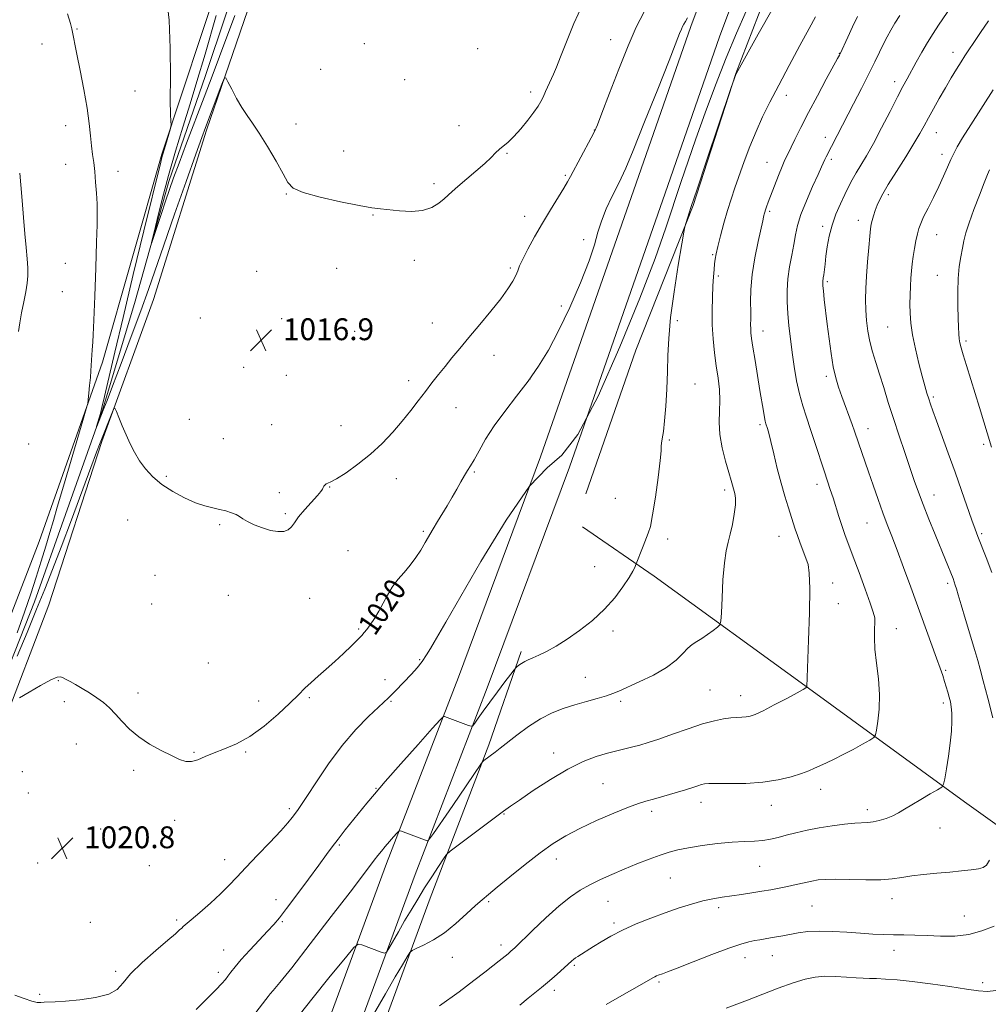
# Model space of a CAD drawing. Extents: x 2187300 to 2190200, y 289800 to 292700.
# Drawn here: x 2189124 to 2189479, y 291507 to 291867 of the extents above; entities that cross this region are included whole.
import ezdxf
from ezdxf.enums import TextEntityAlignment as Align

# ---------------------------------------------------------------- set-up
doc = ezdxf.new("R2010")
doc.units = 0
doc.header["$MEASUREMENT"] = 0
for name, color, linetype, lineweight in [('BREAKLINE DTM HARD', 7, 'Continuous', 0), ('CONTOUR INDEX', 41, 'Continuous', 13), ('CONTOUR INDEX LABEL', 244, 'Continuous', 0), ('CONTOUR INTERMEDIATE', 44, 'Continuous', 0), ('SPOT ELEVATION', 7, 'Continuous', 0), ('SPOT ELEVATION DTM', 2, 'Continuous', 13)]:
    doc.layers.add(name, color=color, linetype=linetype, lineweight=lineweight)
doc.styles.add('Style-WORKING', font='WORKING.shx')

# ---------------------------------------------------------------- blocks, each defined once
blk = doc.blocks.new('SPOT')
at = {"layer": 'SPOT ELEVATION'}
for p, q in [((-3.91, -3.91), (3.82, 3.81)), ((-1.65, 3.77), (1.72, -3.93))]:
    blk.add_line(p, q, dxfattribs=at)

msp = doc.modelspace()

# ---------------------------------------------------------------- linework, layer by layer
at = {"layer": 'BREAKLINE DTM HARD'}
for points in [[(2189286.49, 292097.44, 1012.27), (2189244.06, 292120.4, 1011.99), (2189149.6, 292152.18, 1011.71), (2189146.89, 292142.21, 1011.71), (2189151.55, 292132.7, 1011.66), (2189242.85, 292100.41, 1012.08), (2189259.09, 292091.87, 1012.32), (2189260.64, 292088.17, 1012.37), (2189262.65, 292076.58, 1012.37), (2189220.63, 291951.16, 1013.78), (2189176.44, 291817.86, 1016.19), (2189154.79, 291741.74, 1017.7), (2189131.65, 291676.16, 1018.98), (2189109.1, 291617.93, 1020.06)], [(2189113.8, 291613.68, 1017.56), (2189129.9, 291654.07, 1017.28), (2189141.2, 291686.08, 1016.76), (2189154.65, 291723.85, 1015.86), (2189166.54, 291763.22, 1014.44), (2189178.99, 291807.85, 1013.5), (2189192.45, 291846.68, 1012.93), (2189207.53, 291891.81, 1012.23), (2189223.69, 291939.56, 1011.38), (2189242.55, 291995.18, 1011.23), (2189262.45, 292051.33, 1010.9), (2189272.16, 292081.77, 1010.34), (2189271.19, 292092.3, 1010.38), (2189258.13, 292103.45, 1010.34), (2189156.9, 292143.71, 1008.5)], [(2189117.96, 291607.86, 1020.16), (2189135.15, 291652.98, 1019.4), (2189154.56, 291712.81, 1018.22), (2189173.39, 291764.75, 1017.32), (2189192.82, 291826.68, 1016.29), (2189210.59, 291878.63, 1015.53), (2189231.61, 291942.66, 1014.44), (2189258.53, 292020.31, 1013.64), (2189282.21, 292087.48, 1012.41)], [(2189435.89, 292060.56, 1019.74), (2189431.93, 292050.08, 1019.45), (2189429.51, 292032.55, 1018.6), (2189420.9, 292002.79, 1018.22), (2189393.08, 291926.59, 1019.26), (2189369.94, 291864.61, 1020.35), (2189349.98, 291807.3, 1020.68), (2189315.03, 291707.19, 1022), (2189285.01, 291626.57, 1023.32), (2189258.68, 291558.36, 1026.58), (2189226.96, 291472.32, 1030.78), (2189202.55, 291409.09, 1031.63), (2189190.98, 291387.88, 1031.96), (2189176.42, 291368.12, 1032.11), (2189163.06, 291354.02, 1032.2), (2189137.65, 291338.36, 1032.58), (2189102.16, 291319.64, 1032.58), (2189075.83, 291302.74, 1032.06), (2189049.06, 291285.38, 1031.44), (2189026.96, 291268.92, 1031.87), (2189022.02, 291258.55, 1031.82)], [(2189449.36, 292055.47, 1019.74), (2189445.59, 292045.5, 1019.45), (2189440.21, 292029.23, 1018.6), (2189431.55, 291999.31, 1018.22), (2189403.59, 291922.71, 1019.26), (2189380.48, 291860.81, 1020.35), (2189360.56, 291803.61, 1020.68), (2189325.57, 291703.39, 1022), (2189295.48, 291622.6, 1023.32), (2189269.16, 291554.41, 1026.58), (2189237.44, 291468.37, 1030.78), (2189212.73, 291404.37, 1031.63), (2189200.45, 291381.85, 1031.96), (2189185.03, 291360.92, 1032.11), (2189170.18, 291345.25, 1032.2), (2189143.21, 291328.63, 1032.58), (2189107.81, 291309.96, 1032.58), (2189081.9, 291293.33, 1032.06), (2189055.46, 291276.18, 1031.44), (2189035.88, 291261.6, 1031.87), (2189032.13, 291253.73, 1031.82)], [(2189331.57, 291693.64, 1022.71), (2189349.87, 291746.11, 1023.04), (2189370.81, 291799.09, 1024.17), (2189386.44, 291847.37, 1023.98), (2189403.09, 291890.38, 1023.13), (2189424.12, 291954.93, 1020.2), (2189446.16, 292014.74, 1018.41)], [(2189525.05, 291541.64, 1037.86), (2189470.11, 291581, 1032.62), (2189413.09, 291622.49, 1028.04), (2189356.59, 291663.45, 1024.45), (2189330.42, 291681.54, 1022.66)], [(2189218.72, 291394.09, 1033.75), (2189236.47, 291442.36, 1033.33), (2189254.74, 291491.67, 1031.82), (2189274.63, 291545.71, 1028.99), (2189296.12, 291601.84, 1025.63), (2189307.96, 291635.95, 1023.65)]]:
    msp.add_polyline3d(points, dxfattribs=at)
at = {"layer": 'CONTOUR INDEX', "flags": 128}
for points, elevation in [([(2189368.752, 291867.673), (2189367.997, 291866.411), (2189367.439, 291865.449), (2189366.982, 291864.568), (2189366.53, 291863.555), (2189365.902, 291861.995), (2189362.008, 291852.084), (2189357.865, 291841.618), (2189353.087, 291829.629), (2189348.899, 291819.255), (2189346.19, 291812.778), (2189344.492, 291809.051), (2189342.998, 291806.07), (2189341.11, 291802.269), (2189339.054, 291797.832), (2189337.265, 291793.3809), (2189335.986, 291789.266), (2189334.711, 291784.741), (2189332.7439, 291778.792), (2189329.608, 291770.808), (2189325.7, 291761.818), (2189321.638, 291753.256), (2189317.881, 291746.2011), (2189314.2589, 291740.304), (2189310.442, 291734.86), (2189306.232, 291729.321), (2189301.955, 291723.766), (2189298.066, 291718.434), (2189294.926, 291713.5599), (2189292.511, 291709.373), (2189290.703, 291706.098), (2189289.361, 291703.827), (2189288.262, 291702.102), (2189287.162, 291700.329), (2189285.864, 291698.046), (2189284.359, 291695.316), (2189282.682, 291692.336), (2189280.884, 291689.285), (2189277.339, 291683.441), (2189275.779, 291680.817), (2189272.805, 291675.755), (2189271.168, 291673.061), (2189269.354, 291670.285), (2189267.332, 291667.533), (2189265.113, 291664.875), (2189262.857, 291662.229), (2189260.7639, 291659.478), (2189258.974, 291656.5499), (2189255.835, 291650.656), (2189254.223, 291648.004), (2189252.687, 291645.7429), (2189251.428, 291644.011), (2189250.528, 291642.834), (2189249.611, 291641.785), (2189248.184, 291640.32), (2189245.895, 291638.058), (2189242.969, 291635.242), (2189239.771, 291632.276), (2189236.626, 291629.494), (2189233.696, 291626.953), (2189231.101, 291624.644), (2189228.841, 291622.48), (2189226.437, 291620.08), (2189223.289, 291616.989), (2189218.995, 291612.964), (2189213.943, 291608.627), (2189208.716, 291604.814), (2189203.815, 291602.141), (2189199.407, 291600.34), (2189195.572, 291598.925), (2189192.355, 291597.541), (2189189.656, 291596.356), (2189187.337, 291595.67), (2189185.214, 291595.717), (2189182.908, 291596.475), (2189179.996, 291597.853), (2189176.225, 291599.759), (2189172.03, 291602.091), (2189168.019, 291604.741), (2189164.665, 291607.586), (2189161.9, 291610.426), (2189159.522, 291613.047), (2189157.33, 291615.292), (2189155.136, 291617.247), (2189152.754, 291619.057), (2189150.081, 291620.823), (2189147.3569, 291622.4661), (2189144.907, 291623.863), (2189142.981, 291624.926), (2189141.534, 291625.702), (2189140.447, 291626.271), (2189139.5159, 291626.641), (2189138.191, 291626.522), (2189135.834, 291625.552), (2189132.112, 291623.558), (2189127.899, 291621.124), (2189124.372, 291619.028)], 1020), ([(2189446.441, 291868.535), (2189444.6731, 291865.774), (2189443.151, 291863.249), (2189441.788, 291860.798), (2189440.45, 291858.188), (2189438.996, 291855.192), (2189437.27, 291851.595), (2189435.109, 291847.186), (2189432.44, 291841.901), (2189429.5399, 291836.256), (2189419.524, 291816.938), (2189419.029, 291815.909), (2189417.835, 291813.195), (2189416.549, 291810.357), (2189414.542, 291805.991), (2189412.253, 291800.8231), (2189410.269, 291795.844), (2189409.017, 291791.783), (2189408.277, 291788.307), (2189407.666, 291784.824), (2189406.902, 291780.8819), (2189406.099, 291776.603), (2189405.47, 291772.253), (2189405.179, 291768.028), (2189405.197, 291763.851), (2189405.444, 291759.574), (2189405.852, 291755.074), (2189406.391, 291750.328), (2189407.044, 291745.335), (2189407.799, 291740.143), (2189408.676, 291734.989), (2189409.704, 291730.156), (2189410.9051, 291725.804), (2189412.279, 291721.602), (2189413.821, 291717.095), (2189415.501, 291712.008), (2189418.707, 291702.074), (2189419.9561, 291698.296), (2189421.012, 291695.145), (2189422.002, 291692.118), (2189424.107, 291685.38), (2189425.217, 291681.976), (2189426.377, 291678.698), (2189429.428, 291670.544), (2189431.552, 291664.782), (2189433.757, 291658.732), (2189435.598, 291653.6321), (2189436.738, 291650.353), (2189437.261, 291648.296), (2189437.357, 291646.499), (2189437.226, 291644.136), (2189437.117, 291640.943), (2189437.287, 291636.792), (2189437.884, 291631.665), (2189438.611, 291625.967), (2189439.056, 291620.211), (2189438.934, 291614.8901), (2189438.448, 291610.422), (2189437.925, 291607.2), (2189437.543, 291605.421), (2189436.895, 291604.477), (2189435.423, 291603.558), (2189432.764, 291602.053), (2189429.327, 291600.148), (2189425.7091, 291598.227), (2189422.415, 291596.599), (2189419.564, 291595.271), (2189417.176, 291594.172), (2189415.179, 291593.2249), (2189413.11, 291592.309), (2189410.414, 291591.295), (2189406.654, 291590.118), (2189401.882, 291588.969), (2189396.271, 291588.102), (2189390.119, 291587.696), (2189384.221, 291587.618), (2189379.497, 291587.657), (2189376.583, 291587.635), (2189374.976, 291587.501), (2189373.884, 291587.2391), (2189372.601, 291586.823), (2189370.74, 291586.207), (2189367.995, 291585.338), (2189364.244, 291584.211), (2189360.107, 291583.0121), (2189356.387, 291581.972), (2189353.57, 291581.21), (2189350.875, 291580.381), (2189347.205, 291579.024), (2189341.831, 291576.8281), (2189335.509, 291574.083), (2189329.365, 291571.229), (2189324.212, 291568.553), (2189319.614, 291565.736), (2189314.819, 291562.3079), (2189309.353, 291558.022), (2189303.841, 291553.526), (2189299.184, 291549.695), (2189295.979, 291547.108), (2189293.611, 291545.17), (2189291.162, 291542.995), (2189287.929, 291539.952), (2189284.053, 291536.432), (2189279.891, 291533.085), (2189275.809, 291530.441), (2189272.226, 291528.547), (2189269.574, 291527.328), (2189268.089, 291526.612), (2189267.223, 291525.817), (2189266.234, 291524.263), (2189264.499, 291521.363), (2189261.868, 291516.905), (2189258.3091, 291510.77), (2189253.9509, 291503.139)], 1030), ([(2189124.067, 291752.934), (2189124.516, 291756.108), (2189125.196, 291759.825), (2189125.979, 291763.787), (2189126.689, 291767.499), (2189127.1829, 291770.616), (2189127.43, 291773.402), (2189127.431, 291776.27), (2189127.201, 291779.604), (2189126.809, 291783.662), (2189126.341, 291788.674), (2189125.869, 291794.675), (2189125.403, 291800.948), (2189124.941, 291806.582), (2189124.482, 291810.904)], 1020)]:
    msp.add_lwpolyline(points, dxfattribs=dict(at, elevation=elevation))
at = {"layer": 'CONTOUR INTERMEDIATE', "flags": 128}
for points, elevation in [([(2189468.728, 291877.15), (2189460.586, 291864.995), (2189458.62, 291861.979), (2189456.601, 291858.723), (2189454.493, 291855.124), (2189452.434, 291851.48), (2189449.087, 291845.442), (2189447.552, 291842.593), (2189445.5699, 291838.788), (2189442.865, 291833.497), (2189439.767, 291827.474), (2189436.761, 291821.793), (2189434.2301, 291817.288), (2189432.172, 291813.8201), (2189430.484, 291811.0039), (2189429.053, 291808.472), (2189427.716, 291805.92), (2189426.298, 291803.053), (2189424.691, 291799.663), (2189423.061, 291795.861), (2189421.641, 291791.841), (2189420.607, 291787.802), (2189419.906, 291783.954), (2189419.428, 291780.5151), (2189419.075, 291777.661), (2189418.607, 291773.741), (2189418.445, 291772.606), (2189418.245, 291771.299), (2189418.219, 291770.724), (2189418.282, 291769.718), (2189418.474, 291767.829), (2189418.826, 291764.726), (2189419.899, 291755.643), (2189420.555, 291750.268), (2189421.285, 291744.905), (2189422.103, 291740.054), (2189423.022, 291736.052), (2189424.065, 291732.596), (2189425.254, 291729.223), (2189429.039, 291718.925), (2189429.887, 291716.515), (2189431.334, 291712.236), (2189435.003, 291701.659), (2189436.691, 291696.742), (2189438.479, 291691.58), (2189440.226, 291686.6879), (2189441.853, 291682.37), (2189443.522, 291678.073), (2189445.457, 291673.035), (2189447.809, 291666.724), (2189450.44, 291659.536), (2189459.866, 291633.524), (2189461.2, 291629.794), (2189462.129, 291627.122), (2189462.827, 291624.995), (2189463.437, 291622.993), (2189463.991, 291621.065), (2189464.489, 291619.257), (2189464.927, 291617.555), (2189465.27, 291615.714), (2189465.4789, 291613.429), (2189465.513, 291610.456), (2189465.336, 291606.779), (2189464.913, 291602.441), (2189464.247, 291597.613), (2189463.503, 291592.994), (2189462.882, 291589.409), (2189462.457, 291587.399), (2189461.773, 291586.358), (2189460.244, 291585.396), (2189457.51, 291583.835), (2189454.11, 291581.866), (2189450.811, 291579.895), (2189448.183, 291578.244), (2189446.004, 291576.912), (2189443.857, 291575.817), (2189441.445, 291574.894), (2189438.945, 291574.166), (2189436.653, 291573.674), (2189434.716, 291573.425), (2189429.983, 291573.109), (2189426.19, 291572.749), (2189421.663, 291572.196), (2189416.942, 291571.47), (2189412.488, 291570.599), (2189408.457, 291569.66), (2189404.926, 291568.741), (2189401.909, 291567.925), (2189399.165, 291567.272), (2189396.3849, 291566.835), (2189393.275, 291566.627), (2189389.586, 291566.491), (2189385.083, 291566.229), (2189379.703, 291565.698), (2189374.095, 291564.975), (2189369.078, 291564.19), (2189365.214, 291563.425), (2189362.011, 291562.569), (2189358.715, 291561.461), (2189354.754, 291559.989), (2189350.286, 291558.24), (2189345.652, 291556.35), (2189341.149, 291554.4321), (2189336.911, 291552.513), (2189333.028, 291550.598), (2189329.495, 291548.614), (2189325.925, 291546.194), (2189321.836, 291542.8941), (2189316.984, 291538.5171), (2189312.075, 291533.8591), (2189305.585, 291527.578), (2189304.19, 291526.292), (2189303.112, 291525.398), (2189299.859, 291522.847), (2189297.52, 291520.991), (2189294.598, 291518.649), (2189290.665, 291515.576), (2189285.209, 291511.488), (2189278.073, 291506.324)], 1032), ([(2189330.3559, 291872.505), (2189327.219, 291865.598), (2189324.511, 291858.945), (2189322.371, 291853.434), (2189320.868, 291849.676), (2189319.791, 291847.17), (2189316.851, 291840.768), (2189315.914, 291838.763), (2189315.0889, 291837.095), (2189314.105, 291835.418), (2189312.616, 291833.261), (2189310.41, 291830.343), (2189307.811, 291827.128), (2189305.276, 291824.267), (2189303.164, 291822.237), (2189299.973, 291819.628), (2189298.585, 291818.302), (2189296.922, 291816.6229), (2189294.588, 291814.407), (2189291.377, 291811.591), (2189284.771, 291806), (2189282.663, 291804.165), (2189279.711, 291801.494), (2189277.784, 291799.906), (2189275.2011, 291798.339), (2189271.8549, 291797.235), (2189267.765, 291796.901), (2189263.458, 291797.108), (2189256.5021, 291797.804), (2189253.264, 291798.218), (2189248.631, 291799.022), (2189241.889, 291800.402), (2189234.437, 291802.129), (2189228.201, 291803.872), (2189224.548, 291805.477), (2189222.589, 291807.485), (2189220.877, 291810.616), (2189218.3089, 291815.275), (2189215.181, 291820.631), (2189212.139, 291825.541), (2189209.669, 291829.186), (2189207.637, 291832.031), (2189205.753, 291834.869), (2189203.8209, 291838.234), (2189202.029, 291841.645), (2189200.662, 291844.369), (2189199.873, 291845.759), (2189199.304, 291845.53), (2189198.465, 291843.487), (2189192.496, 291827.635), (2189191.161, 291823.995), (2189188.941, 291817.823), (2189185.374, 291807.834), (2189181.129, 291795.87), (2189177.156, 291784.557), (2189171.579, 291768.408), (2189168.796, 291760.602), (2189165.292, 291751.131), (2189161.587, 291741.302), (2189158.447, 291733.055), (2189156.437, 291727.808), (2189155.305, 291724.885), (2189152.667, 291718.256), (2189152.623, 291718.191), (2189153.997, 291723.015), (2189154.57, 291725.239), (2189155.5299, 291729.249), (2189159.268, 291745.391), (2189162.282, 291758.151), (2189166.0559, 291773.815), (2189169.948, 291789.804), (2189176.096, 291814.939), (2189176.536, 291816.68), (2189176.845, 291817.805), (2189177.815, 291821.034), (2189179.592, 291827.209), (2189179.822, 291828.046), (2189179.885, 291828.492), (2189179.727, 291829.867), (2189179.623, 291832.355), (2189179.587, 291837.566), (2189179.631, 291846.14), (2189179.563, 291856.577), (2189179.1359, 291866.842), (2189178.182, 291875.27)], 1016), ([(2189390.219, 291870.099), (2189386.669, 291862.058), (2189382.928, 291853.046), (2189379.055, 291843.104), (2189375.281, 291832.958), (2189371.879, 291823.51), (2189369.019, 291815.35), (2189366.464, 291807.839), (2189360.866, 291790.963), (2189356.899, 291779.673), (2189351.388, 291765.1811), (2189344.079, 291747.349), (2189336.034, 291729.393), (2189328.6481, 291715.366), (2189322.819, 291707.806), (2189317.46, 291703.169), (2189310.989, 291696.398), (2189302.427, 291684.009), (2189293.201, 291668.827), (2189280.359, 291646.629), (2189276.106, 291639.356), (2189274.767, 291637.0211), (2189273.349, 291634.672), (2189271.736, 291632.324), (2189269.854, 291629.996), (2189267.8, 291627.714), (2189261.97, 291621.581), (2189260.522, 291620.104), (2189259.3691, 291618.994), (2189255.7, 291615.627), (2189252.073, 291612.1889), (2189247.453, 291607.44), (2189242.396, 291601.553), (2189237.434, 291594.854), (2189233.017, 291588.287), (2189229.574, 291582.948), (2189227.375, 291579.61), (2189226.076, 291577.756), (2189224.1769, 291575.204), (2189222.599, 291573.258), (2189219.964, 291570.302), (2189216.027, 291566.14), (2189211.47, 291561.409), (2189207.204, 291556.96), (2189203.873, 291553.403), (2189201.0341, 291550.398), (2189197.975, 291547.364), (2189194.239, 291543.928), (2189190.379, 291540.521), (2189187.207, 291537.782), (2189184.332, 291535.33), (2189183.739, 291534.802), (2189182.962, 291534.081), (2189181.444, 291532.726), (2189178.627, 291530.306), (2189174.258, 291526.603), (2189169.305, 291522.25), (2189165.038, 291518.091), (2189162.284, 291514.798), (2189160.088, 291512.362), (2189157.047, 291510.6011), (2189152.22, 291509.349), (2189146.503, 291508.5129), (2189141.248, 291508.0151), (2189137.501, 291507.772), (2189133.489, 291507.623), (2189132.243, 291507.548), (2189130.876, 291507.6189), (2189128.928, 291508.053), (2189126.099, 291508.983), (2189122.734, 291510.196)], 1022), ([(2189352.9341, 291869.903), (2189350.055, 291864.285), (2189347.044, 291857.529), (2189343.598, 291848.988), (2189340.181, 291840.108), (2189337.451, 291832.858), (2189335.828, 291828.584), (2189334.786, 291826.142), (2189333.562, 291823.7679), (2189325.965, 291809.724), (2189324.888, 291807.79), (2189323.495, 291805.444), (2189318.639, 291797.494), (2189315.699, 291792.573), (2189312.854, 291787.633), (2189310.369, 291783.122), (2189308.491, 291779.485), (2189307.356, 291776.988), (2189306.65, 291775.199), (2189305.945, 291773.505), (2189304.846, 291771.372), (2189303.095, 291768.5649), (2189300.468, 291764.924), (2189296.879, 291760.418), (2189292.798, 291755.518), (2189288.833, 291750.825), (2189285.457, 291746.797), (2189282.604, 291743.339), (2189280.071, 291740.212), (2189277.675, 291737.203), (2189275.309, 291734.18), (2189272.882, 291731.0329), (2189270.307, 291727.671), (2189267.507, 291724.072), (2189264.403, 291720.234), (2189260.929, 291716.184), (2189257.062, 291712.075), (2189252.792, 291708.09), (2189248.217, 291704.429), (2189243.877, 291701.354), (2189240.42, 291699.144), (2189238.303, 291697.958), (2189237.213, 291697.47), (2189236.6439, 291697.232), (2189236.182, 291696.885), (2189235.773, 291696.417), (2189235.457, 291695.903), (2189235.196, 291695.35), (2189234.66, 291694.492), (2189233.444, 291692.995), (2189228.789, 291687.902), (2189226.518, 291685.222), (2189224.985, 291683.065), (2189223.887, 291681.4839), (2189222.72, 291680.433), (2189221.075, 291679.878), (2189218.909, 291679.816), (2189216.27, 291680.252), (2189213.275, 291681.15), (2189210.313, 291682.306), (2189207.842, 291683.4729), (2189206.161, 291684.457), (2189204.938, 291685.2771), (2189203.684, 291686.004), (2189202.012, 291686.695), (2189199.947, 291687.344), (2189197.616, 291687.931), (2189195.093, 291688.483), (2189192.228, 291689.213), (2189188.8161, 291690.377), (2189184.773, 291692.162), (2189180.4959, 291694.455), (2189176.502, 291697.071), (2189173.195, 291699.85), (2189170.531, 291702.744), (2189168.35, 291705.731), (2189166.504, 291708.795), (2189164.887, 291711.948), (2189163.4031, 291715.204), (2189161.996, 291718.507), (2189160.767, 291721.501), (2189159.861, 291723.759), (2189159.341, 291724.917), (2189158.9619, 291724.866), (2189158.3971, 291723.562), (2189153.946, 291712.275), (2189152.636, 291708.8699), (2189150.519, 291703.25), (2189143.384, 291684.135), (2189139.611, 291674.102), (2189136.467, 291665.894), (2189133.653, 291658.762), (2189130.666, 291651.402), (2189127.174, 291642.936), (2189123.541, 291634.2)], 1018), ([(2189400.073, 291871.378), (2189394.637, 291861.714), (2189386.553, 291847.237), (2189386.455, 291846.98), (2189384.79, 291842.264), (2189375.634, 291815.089), (2189372.283, 291805.108), (2189370.028, 291798.348), (2189368.1021, 291792.485), (2189367.753, 291791.298), (2189367.376, 291789.359), (2189366.645, 291785.008), (2189365.369, 291777.219), (2189363.869, 291767.515), (2189362.599, 291758.0549), (2189361.892, 291750.4629), (2189361.594, 291744.227), (2189361.433, 291738.302), (2189361.184, 291731.949), (2189360.831, 291725.667), (2189360.406, 291720.266), (2189359.951, 291716.358), (2189359.547, 291713.786), (2189359.283, 291712.197), (2189359.194, 291711.09), (2189359.098, 291709.366), (2189358.7539, 291705.782), (2189358.006, 291699.627), (2189357.013, 291692.337), (2189356.016, 291685.885), (2189355.189, 291681.717), (2189354.436, 291679.173), (2189352.564, 291674.522), (2189349.8019, 291667.45), (2189349.48, 291666.675), (2189348.764, 291665.271), (2189347.396, 291662.973), (2189345.178, 291659.638), (2189342.137, 291655.615), (2189338.357, 291651.372), (2189333.973, 291647.322), (2189329.319, 291643.6521), (2189324.78, 291640.491), (2189320.69, 291637.939), (2189317.18, 291635.975), (2189314.33, 291634.548), (2189312.1709, 291633.579), (2189310.541, 291632.889), (2189309.228, 291632.271), (2189308.069, 291631.578), (2189307.099, 291630.889), (2189306.401, 291630.346), (2189305.962, 291629.964), (2189305.383, 291629.273), (2189304.167, 291627.682), (2189301.992, 291624.813), (2189299.228, 291621.146), (2189296.4219, 291617.375), (2189294.0341, 291614.097), (2189292.191, 291611.514), (2189290.936, 291609.728), (2189290.219, 291608.796), (2189289.616, 291608.582), (2189288.609, 291608.9), (2189279.882, 291612.2051), (2189279.474, 291612.132), (2189278.317, 291610.978), (2189275.42, 291607.755), (2189270.229, 291601.941), (2189263.946, 291594.877), (2189258.2101, 291588.37), (2189254.234, 291583.758), (2189251.524, 291580.498), (2189243.561, 291570.659), (2189240.939, 291567.352), (2189238.81, 291564.552), (2189236.6921, 291561.656), (2189233.927, 291557.844), (2189230.1119, 291552.637), (2189225.8849, 291546.929), (2189222.141, 291541.954), (2189219.494, 291538.572), (2189217.424, 291536.143), (2189215.127, 291533.652), (2189212.047, 291530.364), (2189208.615, 291526.668), (2189205.5101, 291523.232), (2189203.25, 291520.579), (2189201.722, 291518.634), (2189200.648, 291517.179), (2189199.712, 291515.942), (2189198.422, 291514.449), (2189196.24, 291512.177), (2189188.986, 291504.9471)], 1024), ([(2189123.611, 291642.782), (2189126.283, 291650.368), (2189128.52, 291657.037), (2189130.491, 291663.159), (2189132.324, 291669.011), (2189134.009, 291674.503), (2189135.496, 291679.454), (2189136.805, 291683.903), (2189138.227, 291688.782), (2189140.122, 291695.244), (2189142.677, 291703.882), (2189147.618, 291720.498), (2189148.855, 291724.695), (2189149.356, 291726.676), (2189149.551, 291728.138), (2189149.784, 291730.399), (2189150.068, 291733.259), (2189150.33, 291736.141), (2189150.516, 291738.592), (2189150.857, 291744.428), (2189150.973, 291746.175), (2189151.198, 291749.1511), (2189151.347, 291751.778), (2189151.582, 291757.0939), (2189151.928, 291765.923), (2189152.3121, 291776.327), (2189152.639, 291785.681), (2189152.829, 291792.041), (2189152.874, 291796.205), (2189152.783, 291799.653), (2189152.572, 291803.535), (2189152.271, 291807.67), (2189151.919, 291811.547), (2189151.547, 291814.8159), (2189151.174, 291817.768), (2189150.813, 291820.856), (2189150.448, 291824.502), (2189149.947, 291829.011), (2189149.149, 291834.661), (2189147.971, 291841.476), (2189146.635, 291848.4849), (2189145.439, 291854.465), (2189143.565, 291863.68), (2189143.053, 291865.6), (2189141.928, 291869.174)], 1018), ([(2189203.147, 291868.54), (2189197.537, 291853.53), (2189194.843, 291846.3781), (2189191.943, 291838.716), (2189185.535, 291821.852), (2189182.783, 291814.57), (2189180.771, 291809.154), (2189179.244, 291804.889), (2189177.8109, 291800.695), (2189176.198, 291795.839), (2189172.696, 291785.162), (2189172.708, 291785.487), (2189173.392, 291788.377), (2189174.736, 291793.92), (2189176.629, 291801.43), (2189178.9379, 291810.029), (2189181.52, 291818.938), (2189184.207, 291827.767), (2189186.822, 291836.225), (2189189.333, 291844.467), (2189192.29, 291854.44), (2189196.388, 291868.54)], 1014), ([(2189415.592, 291868.056), (2189413.27, 291863.802), (2189409.909, 291857.588), (2189405.978, 291850.279), (2189402.139, 291843.082), (2189398.905, 291836.904), (2189396.209, 291831.465), (2189393.835, 291826.185), (2189391.615, 291820.6491), (2189389.557, 291815.111), (2189386.122, 291805.539), (2189384.699, 291801.444), (2189383.349, 291797.222), (2189382.015, 291792.584), (2189380.798, 291787.997), (2189379.8409, 291784.117), (2189379.239, 291781.395), (2189378.902, 291779.453), (2189378.689, 291777.71), (2189378.488, 291775.649), (2189378.278, 291773.024), (2189378.062, 291769.656), (2189377.859, 291765.447), (2189377.748, 291760.618), (2189377.825, 291755.47), (2189378.154, 291750.2781), (2189378.676, 291745.207), (2189379.301, 291740.394), (2189379.932, 291735.936), (2189380.425, 291731.768), (2189380.631, 291727.7831), (2189380.49, 291723.854), (2189380.325, 291719.772), (2189380.551, 291715.306), (2189381.441, 291710.379), (2189382.7079, 291705.522), (2189383.92, 291701.416), (2189384.75, 291698.55), (2189386.0409, 291693.781), (2189386.304, 291692.011), (2189386.289, 291689.548), (2189385.889, 291686.21), (2189385.206, 291682.455), (2189384.398, 291678.901), (2189383.601, 291675.8969), (2189382.872, 291672.707), (2189382.247, 291668.322), (2189381.755, 291662.186), (2189381.395, 291655.539), (2189381.16, 291650.075), (2189380.99, 291647.007), (2189380.621, 291645.645), (2189379.735, 291644.821), (2189378.135, 291643.6199), (2189376.092, 291642.139), (2189373.995, 291640.727), (2189372.145, 291639.614), (2189370.479, 291638.551), (2189368.845, 291637.17), (2189367.035, 291635.199), (2189364.625, 291632.756), (2189361.135, 291630.056), (2189356.355, 291627.322), (2189351.148, 291624.816), (2189343.628, 291621.464), (2189341.442, 291620.555), (2189339.083, 291619.745), (2189335.789, 291618.7691), (2189331.779, 291617.63), (2189327.513, 291616.401), (2189323.349, 291615.096), (2189319.23, 291613.4981), (2189314.992, 291611.334), (2189310.581, 291608.473), (2189306.358, 291605.356), (2189300.224, 291600.554), (2189298.441, 291599.178), (2189294.285, 291596.055), (2189293.861, 291595.7), (2189293.372, 291595.067), (2189290.6181, 291590.927), (2189288.101, 291587.165), (2189285.013, 291582.612), (2189281.587, 291577.639), (2189275.806, 291569.346), (2189274.413, 291567.377), (2189273.823, 291566.681), (2189273.532, 291566.66), (2189264.8, 291569.954), (2189263.756, 291570.297), (2189263.145, 291570.17), (2189262.443, 291569.464), (2189261.2619, 291568.14), (2189259.7519, 291566.427), (2189258.196, 291564.627), (2189256.81, 291562.961), (2189255.521, 291561.342), (2189254.19, 291559.607), (2189249.885, 291553.901), (2189245.324, 291547.915), (2189238.472, 291538.984), (2189230.737, 291528.964), (2189223.9789, 291520.297), (2189219.609, 291514.8281), (2189217.252, 291512.0091), (2189216.083, 291510.69), (2189215.334, 291509.815), (2189214.467, 291508.698), (2189205.662, 291497.044)], 1026), ([(2189430.899, 291868.153), (2189429.089, 291864.372), (2189427.368, 291860.624), (2189424.611, 291854.525), (2189424.372, 291854.059), (2189423.7, 291852.815), (2189419.553, 291845.236), (2189416.288, 291839.219), (2189413.01, 291833.054), (2189410.2411, 291827.654), (2189408.062, 291823.263), (2189405.324, 291817.657), (2189404.417, 291815.721), (2189403.406, 291813.351), (2189402.072, 291810.015), (2189400.599, 291806.232), (2189398.325, 291800.276), (2189397.703, 291798.596), (2189397.303, 291797.455), (2189397.031, 291796.6), (2189396.844, 291795.928), (2189396.7169, 291795.371), (2189396.593, 291794.75), (2189396.316, 291793.422), (2189394.6581, 291785.917), (2189393.461, 291779.994), (2189392.48, 291773.87), (2189391.987, 291768.398), (2189391.862, 291763.804), (2189391.888, 291760.1591), (2189391.892, 291757.471), (2189391.877, 291755.5), (2189391.8901, 291753.948), (2189391.982, 291752.453), (2189392.231, 291750.425), (2189392.721, 291747.21), (2189393.492, 291742.436), (2189395.288, 291731.449), (2189396.5161, 291723.828), (2189396.902, 291721.569), (2189397.188, 291720.154), (2189397.427, 291719.254), (2189397.992, 291717.487), (2189398.476, 291715.746), (2189399.231, 291712.771), (2189400.318, 291708.288), (2189401.633, 291702.921), (2189403.028, 291697.521), (2189404.37, 291692.791), (2189405.586, 291688.837), (2189408.1691, 291680.732), (2189408.993, 291678.342), (2189410.013, 291675.59), (2189412.108, 291670.096), (2189412.857, 291667.778), (2189413.318, 291664.567), (2189413.477, 291658.952), (2189413.351, 291650.119), (2189413.065, 291640.058), (2189412.46, 291623.056), (2189412.421, 291622.93), (2189412.325, 291622.844), (2189412.046, 291622.656), (2189411.0871, 291622.096), (2189408.857, 291620.856), (2189405.055, 291618.79), (2189400.527, 291616.379), (2189396.408, 291614.262), (2189393.549, 291612.929), (2189391.665, 291612.262), (2189390.187, 291611.995), (2189388.625, 291611.887), (2189386.804, 291611.8061), (2189384.629, 291611.65), (2189381.978, 291611.306), (2189378.625, 291610.623), (2189374.313, 291609.442), (2189368.981, 291607.702), (2189363.324, 291605.722), (2189358.231, 291603.922), (2189354.351, 291602.616), (2189351.3759, 291601.716), (2189348.762, 291601.034), (2189342.983, 291599.668), (2189339.48, 291598.753), (2189335.389, 291597.507), (2189330.592, 291595.66), (2189324.972, 291592.91), (2189318.607, 291589.156), (2189312.352, 291585.094), (2189307.258, 291581.623), (2189303.967, 291579.325), (2189301.486, 291577.528), (2189284.368, 291564.783), (2189281.918, 291562.919), (2189280.664, 291561.702), (2189279.532, 291560.088), (2189277.6881, 291557.293), (2189275.261, 291553.579), (2189272.624, 291549.465), (2189270.0799, 291545.378), (2189267.654, 291541.363), (2189265.305, 291537.373), (2189263.038, 291533.443), (2189259.572, 291527.335), (2189258.7079, 291525.942), (2189257.96, 291525.59), (2189256.689, 291525.979), (2189249.702, 291528.612), (2189248.312, 291528.878), (2189246.735, 291527.665), (2189243.617, 291523.936), (2189238.101, 291517.144), (2189231.31, 291508.72), (2189224.86, 291500.5889)], 1028), ([(2189478.902, 291866.601), (2189475.956, 291862.334), (2189473.473, 291858.682), (2189471.66, 291855.989), (2189470.251, 291853.847), (2189468.862, 291851.663), (2189467.1869, 291848.959), (2189465.237, 291845.74), (2189463.103, 291842.126), (2189460.892, 291838.274), (2189458.767, 291834.485), (2189456.908, 291831.092), (2189455.38, 291828.249), (2189453.787, 291825.379), (2189451.6199, 291821.722), (2189448.579, 291816.827), (2189445.199, 291811.465), (2189442.226, 291806.715), (2189440.218, 291803.366), (2189438.988, 291801.067), (2189438.165, 291799.177), (2189437.447, 291797.203), (2189436.811, 291795.246), (2189436.308, 291793.553), (2189435.961, 291792.2), (2189435.697, 291790.577), (2189435.417, 291787.902), (2189435.052, 291783.673), (2189434.648, 291778.501), (2189434.2809, 291773.279), (2189434.02, 291768.698), (2189433.903, 291764.648), (2189433.964, 291760.82), (2189434.232, 291756.967), (2189434.727, 291753.095), (2189435.464, 291749.273), (2189436.451, 291745.515), (2189437.654, 291741.623), (2189439.027, 291737.345), (2189440.541, 291732.484), (2189442.216, 291727.059), (2189444.087, 291721.146), (2189446.1481, 291714.889), (2189448.233, 291708.727), (2189451.734, 291698.515), (2189453.244, 291694.259), (2189454.966, 291689.683), (2189457.095, 291684.318), (2189459.39, 291678.679), (2189463.161, 291669.465), (2189465.8939, 291662.646), (2189466.36, 291661.401), (2189466.747, 291660.243), (2189467.162, 291658.846), (2189467.793, 291656.646), (2189468.854, 291653.017), (2189470.449, 291647.671), (2189473.847, 291636.35), (2189474.94, 291632.648), (2189475.833, 291629.457), (2189476.973, 291625.192), (2189478.644, 291618.834), (2189480.501, 291611.625)], 1034), ([(2189480.643, 291841.332), (2189472.428, 291828.614), (2189469.4061, 291823.842), (2189467.4011, 291820.507), (2189466.139, 291818.136), (2189465.121, 291815.907), (2189463.929, 291813.155), (2189462.467, 291809.84), (2189460.721, 291806.0781), (2189458.734, 291802.046), (2189456.767, 291798.156), (2189455.139, 291794.879), (2189454.073, 291792.512), (2189453.4109, 291790.638), (2189452.899, 291788.667), (2189452.338, 291786.161), (2189451.762, 291783.299), (2189451.262, 291780.415), (2189450.904, 291777.751), (2189450.661, 291775.183), (2189450.484, 291772.494), (2189450.334, 291769.525), (2189450.22, 291766.337), (2189450.163, 291763.046), (2189450.206, 291759.694), (2189450.468, 291756.027), (2189451.089, 291751.718), (2189452.142, 291746.622), (2189453.421, 291741.332), (2189454.652, 291736.621), (2189455.624, 291733.068), (2189456.375, 291730.464), (2189457.01, 291728.405), (2189457.653, 291726.444), (2189458.519, 291723.96), (2189459.8439, 291720.287), (2189464.14, 291708.521), (2189466.645, 291701.569), (2189469.0421, 291694.791), (2189472.834, 291683.954), (2189474.014, 291680.674), (2189475.017, 291678.0331), (2189478.014, 291670.3581), (2189480.097, 291664.8)], 1036), ([(2189479.2389, 291812.146), (2189478.533, 291810.413), (2189477.321, 291807.389), (2189475.533, 291802.862), (2189473.527, 291797.638), (2189471.769, 291792.777), (2189470.602, 291789.061), (2189469.876, 291786.151), (2189469.317, 291783.427), (2189468.721, 291780.354), (2189468.154, 291776.726), (2189467.753, 291772.421), (2189467.612, 291767.455), (2189467.658, 291762.387), (2189467.778, 291757.913), (2189467.885, 291754.5561), (2189467.991, 291752.153), (2189468.138, 291750.369), (2189468.379, 291748.831), (2189468.824, 291747.024), (2189469.596, 291744.397), (2189470.775, 291740.561), (2189475.554, 291725.141), (2189479.994, 291710.636)], 1038), ([(2189479.212, 291559.592), (2189478.089, 291557.8131), (2189476.943, 291556.912), (2189475.246, 291556.449), (2189472.5891, 291556.059), (2189469.031, 291555.664), (2189464.746, 291555.2619), (2189459.966, 291554.844), (2189455.142, 291554.39), (2189450.784, 291553.875), (2189447.173, 291553.302), (2189443.681, 291552.781), (2189439.4529, 291552.45), (2189433.971, 291552.397), (2189428.048, 291552.507), (2189422.836, 291552.618), (2189419.159, 291552.591), (2189416.546, 291552.384), (2189414.199, 291551.981), (2189411.492, 291551.384), (2189408.473, 291550.681), (2189405.361, 291549.976), (2189402.31, 291549.351), (2189399.215, 291548.785), (2189395.907, 291548.23), (2189392.285, 291547.653), (2189388.521, 291547.077), (2189381.438, 291546.04), (2189378.06, 291545.471), (2189374.423, 291544.688), (2189370.29, 291543.578), (2189365.67, 291542.142), (2189360.634, 291540.413), (2189355.302, 291538.431), (2189349.981, 291536.28), (2189345.03, 291534.053), (2189340.745, 291531.85), (2189337.195, 291529.81), (2189334.386, 291528.078), (2189328.639, 291524.416), (2189327.817, 291523.868), (2189327.101, 291523.345), (2189326.417, 291522.775), (2189322.301, 291519.014), (2189319.982, 291516.945), (2189317.58, 291514.867), (2189315.311, 291512.994), (2189310.452, 291509.114), (2189307.387, 291506.61)], 1034), ([(2189480.905, 291535.534), (2189476.488, 291533.739), (2189471.68, 291532.421), (2189466.543, 291531.853), (2189461.347, 291531.831), (2189456.413, 291532.032), (2189451.98, 291532.192), (2189447.96, 291532.289), (2189444.179, 291532.364), (2189440.452, 291532.456), (2189436.5189, 291532.609), (2189432.106, 291532.869), (2189427.076, 291533.243), (2189421.833, 291533.583), (2189416.9231, 291533.703), (2189412.765, 291533.475), (2189409.294, 291533.004), (2189403.684, 291531.958), (2189401.313, 291531.533), (2189399.166, 291531.167), (2189395.293, 291530.53), (2189393.38, 291530.193), (2189391.253, 291529.749), (2189388.321, 291528.93), (2189383.891, 291527.421), (2189377.654, 291525.074), (2189370.833, 291522.412), (2189365.031, 291520.129), (2189361.444, 291518.7419), (2189359.6319, 291518.072), (2189358.071, 291517.518), (2189357.438, 291517.258), (2189356.811, 291516.958), (2189356.058, 291516.544), (2189352.022, 291514.217), (2189343.07, 291509.103), (2189339.018, 291506.7729)], 1036), ([(2189481.578, 291511.982), (2189478.561, 291511.624), (2189475.251, 291511.822), (2189470.8009, 291512.4589), (2189464.692, 291513.395), (2189457.7209, 291514.419), (2189451.013, 291515.298), (2189445.476, 291515.859), (2189441.15, 291516.151), (2189437.861, 291516.279), (2189435.3571, 291516.343), (2189433.0869, 291516.417), (2189430.423, 291516.57), (2189426.932, 291516.832), (2189422.949, 291517.078), (2189419, 291517.144), (2189415.421, 291516.872), (2189411.77, 291516.125), (2189407.411, 291514.767), (2189401.97, 291512.767), (2189390.755, 291508.403), (2189382.927, 291505.476)], 1038)]:
    msp.add_lwpolyline(points, dxfattribs=dict(at, elevation=elevation))
at = {"layer": 'SPOT ELEVATION DTM'}
for p in [(2189145.47, 291863.65, 1017.89), (2189340.7, 291859.79, 1017.22), (2189132.65, 291858.19, 1018.68), (2189250.59, 291858.24, 1015.08), (2189292, 291856.42, 1014.81), (2189465.85, 291855.12, 1033.44), (2189424.29, 291854.72, 1027.94), (2189234.53, 291848.94, 1015.37), (2189265.3, 291845.13, 1014.61), (2189444.59, 291844.32, 1031.51), (2189166.68, 291840.92, 1016.9), (2189311.43, 291840.59, 1015.57), (2189404.98, 291839.4, 1026.55), (2189141.26, 291828.27, 1018.56), (2189225.5, 291828.91, 1015.77), (2189285.13, 291828.27, 1015.45), (2189334.7, 291826.67, 1017.95), (2189419.14, 291823.96, 1029.44), (2189459.75, 291825.68, 1034.75), (2189243, 291819.01, 1015.31), (2189302.72, 291818.2, 1016.11), (2189421.33, 291815.99, 1030.32), (2189461.92, 291817.76, 1035.5), (2189141.33, 291814.16, 1018.71), (2189397.86, 291814.91, 1027.17), (2189160.46, 291811.53, 1017.43), (2189324.14, 291810.09, 1017.79), (2189276.01, 291807.12, 1015.66), (2189222.07, 291803.28, 1016.05), (2189442.27, 291803.09, 1034.34), (2189253.7, 291795.57, 1016.08), (2189309.2, 291795.1, 1017.28), (2189398.85, 291796.95, 1028.25), (2189418.26, 291791.41, 1031.62), (2189431.27, 291793.65, 1033.44), (2189459.95, 291788.45, 1036.81), (2189330.75, 291786.58, 1019.73), (2189377.93, 291781.08, 1025.85), (2189141.15, 291777.94, 1018.9), (2189240.48, 291776.1, 1016.02), (2189268.89, 291779.02, 1016.51), (2189303.94, 291776.25, 1017.76), (2189211.16, 291775.05, 1016.37), (2189380.11, 291773.26, 1026.27), (2189460.19, 291773.58, 1037.19), (2189419.97, 291771.17, 1032.27), (2189140.04, 291767.61, 1018.9), (2189322.57, 291762.36, 1019.45), (2189190.51, 291757.94, 1017.33), (2189220.28, 291757.69, 1016.78), (2189275.38, 291756.04, 1017.35), (2189365.11, 291756.97, 1024.29), (2189442.03, 291754.69, 1035.06), (2189247.01, 291753.07, 1016.81), (2189396.38, 291753.22, 1028.64), (2189470.67, 291749.46, 1038.3), (2189298.02, 291744.28, 1018.54), (2189206.41, 291739.86, 1016.97), (2189222, 291737.01, 1016.95), (2189419.59, 291736.64, 1031.64), (2189266.78, 291735, 1017.65), (2189311.17, 291735.66, 1019.97), (2189371.57, 291733.75, 1024.81), (2189458.76, 291729.03, 1036.26), (2189284.13, 291725.08, 1018.61), (2189186.52, 291720.86, 1017.42), (2189216.63, 291718.89, 1017.37), (2189241.98, 291718.49, 1017.33), (2189395.26, 291718.93, 1027.71), (2189434.77, 291717.43, 1032.65), (2189127.73, 291711.9, 1019.58), (2189198.92, 291713.8, 1017.5), (2189362.12, 291713.3, 1024.15), (2189477.1, 291711.77, 1037.7), (2189290.77, 291701.56, 1020.19), (2189178.14, 291700.07, 1017.83), (2189262.29, 291699.2, 1018.52), (2189416.19, 291697.1, 1029.49), (2189219.49, 291693.99, 1017.76), (2189237.89, 291696.17, 1018.04), (2189382.35, 291695.01, 1025.63), (2189458.99, 291693.24, 1034.7), (2189342.42, 291691.96, 1023.03), (2189221.69, 291686.31, 1017.81), (2189163.95, 291684.05, 1018.68), (2189197.58, 291682.39, 1018.11), (2189434.47, 291682.99, 1031.12), (2189272.09, 291679.91, 1019.74), (2189476.44, 291679.06, 1036.24), (2189361.53, 291677.11, 1024.43), (2189402.23, 291678.11, 1027.23), (2189244.58, 291672.83, 1019.08), (2189334.83, 291666.95, 1023.2), (2189174, 291663.83, 1018.74), (2189421.88, 291661.04, 1028.7), (2189463.95, 291660.86, 1033.65), (2189200.79, 291656.54, 1018.64), (2189230.52, 291655.36, 1018.7), (2189263.96, 291656.7, 1020.22), (2189423.99, 291653.44, 1028.66), (2189172.76, 291653.28, 1018.9), (2189248.44, 291644.15, 1019.79), (2189341.48, 291643.42, 1024.38), (2189445.19, 291644.35, 1030.73), (2189193.5, 291631.79, 1019.28), (2189270.75, 291632.95, 1021.85), (2189463.18, 291629.09, 1032.2), (2189138.6, 291625.24, 1020.05), (2189258.08, 291625.67, 1021.41), (2189331.4, 291626.46, 1025.21), (2189377.05, 291621.91, 1027), (2189140.8, 291617.56, 1020.19), (2189167.81, 291620.79, 1019.78), (2189211.87, 291617.79, 1019.42), (2189230.4, 291619.06, 1020.22), (2189260.35, 291617.75, 1022.15), (2189344.32, 291617.76, 1026.29), (2189388.21, 291619.76, 1027.35), (2189462.41, 291617.08, 1031.62), (2189145.23, 291602.1, 1020.36), (2189188.29, 291599.04, 1019.93), (2189207.19, 291599.15, 1020.14), (2189319.82, 291598.78, 1027.39), (2189166.12, 291592.52, 1020.16), (2189125.4, 291591.97, 1020.72), (2189254.77, 291585.95, 1023.89), (2189337.89, 291587.59, 1029.07), (2189417.44, 291585.48, 1030.58), (2189127.66, 291584.14, 1020.84), (2189223.14, 291578.43, 1021.7), (2189373.76, 291580.8, 1030.58), (2189399.39, 291579.7, 1030.62), (2189434.56, 291578.05, 1031.55), (2189181.14, 291574.24, 1020.31), (2189301.6, 291576.53, 1028.09), (2189355.66, 291577.46, 1030.4), (2189154.14, 291571.01, 1020.56), (2189461.11, 291571.43, 1032.76), (2189241.39, 291565.21, 1024.2), (2189199.52, 291559.85, 1021.38), (2189320.76, 291560.04, 1030.59), (2189131.12, 291558.57, 1021.02), (2189171.95, 291557.58, 1020.79), (2189395.2, 291557.39, 1032.94), (2189362.5, 291553.14, 1032.93), (2189443.62, 291545.57, 1034.6), (2189218.29, 291545.21, 1023.36), (2189296.05, 291544.49, 1030.19), (2189339.68, 291544.62, 1032.89), (2189380.15, 291542.19, 1034.41), (2189414.3, 291542.89, 1034.97), (2189470, 291539.26, 1035.23), (2189150.27, 291536.94, 1021.18), (2189181.89, 291537.79, 1021.75), (2189220.6, 291537.16, 1024.19), (2189341.94, 291536.66, 1033.69), (2189300.61, 291528.56, 1031.53), (2189199.1, 291526.8, 1023.15), (2189282.7, 291524.03, 1030.57), (2189389.78, 291524.01, 1036.59), (2189399.79, 291524.74, 1036.74), (2189444.27, 291526.67, 1036.6), (2189327.38, 291521.12, 1034.21), (2189159.58, 291518.9, 1021.77), (2189197.1, 291518.59, 1023.54), (2189358.34, 291515.1, 1036.23), (2189476.75, 291514.83, 1037.54), (2189131.84, 291510.51, 1021.91), (2189320, 291512.07, 1034.41)]:
    msp.add_point(p, dxfattribs=at)

# ---------------------------------------------------------------- block references
at = {"layer": 'SPOT ELEVATION'}
for p in [(2189212.797, 291749.816, 1016.889), (2189140.048, 291563.986, 1020.836)]:
    msp.add_blockref('SPOT', p, dxfattribs=at)

# ---------------------------------------------------------------- texts
at = {"layer": 'CONTOUR INDEX LABEL', "style": 'Style-WORKING', "width": 0.875}
msp.add_text('1020', height=8, rotation=55.600002, dxfattribs=at).set_placement((2189251.078, 291643.553, 1020), align=Align.MIDDLE_LEFT)
at = {"layer": 'SPOT ELEVATION', "style": 'Style-WORKING'}
for s, p in [('1016.9', (2189220.797, 291749.816, 1016.889)), ('1020.8', (2189148.048, 291563.986, 1020.836))]:
    msp.add_text(s, height=8, dxfattribs=at).set_placement(p)

doc.saveas('drawing.dxf')
